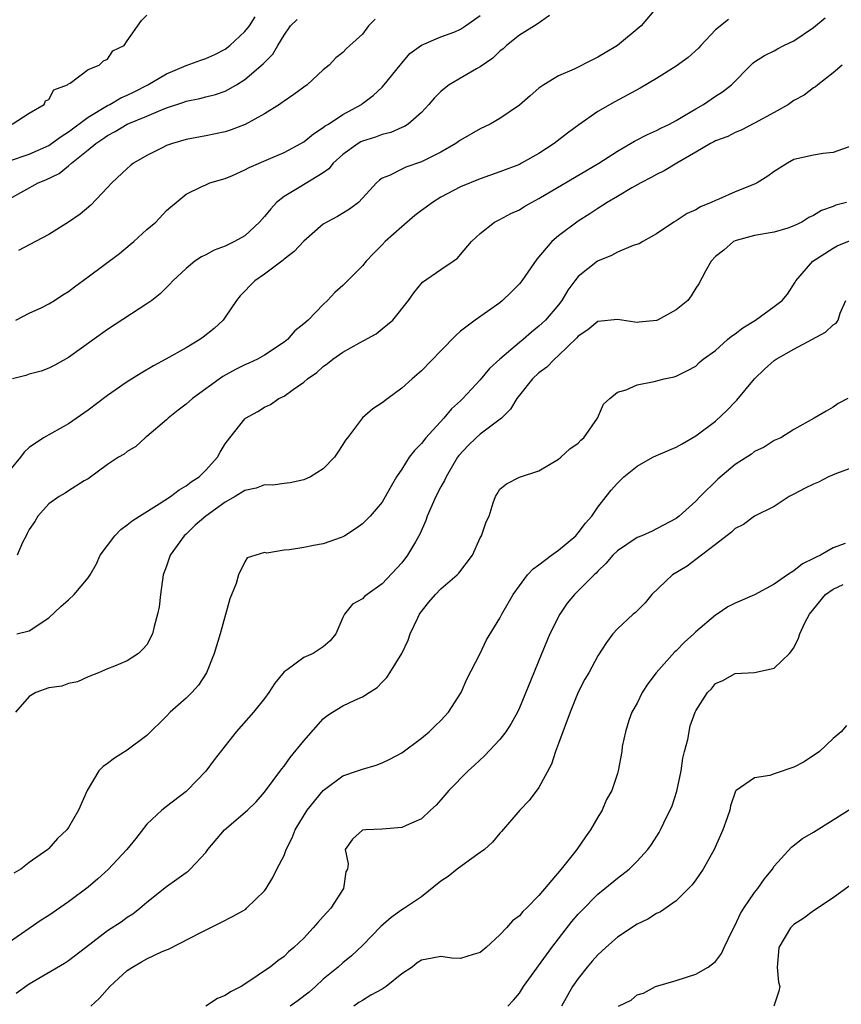
# Model space of a CAD drawing. Units: inches. Extents: x 2652000 to 2655000, y 1551019 to 1554000.
# Drawn here: x 2653612 to 2653696, y 1551731 to 1551832 of the extents above; entities that cross this region are included whole.
import ezdxf

# ---------------------------------------------------------------- set-up
doc = ezdxf.new("R2010")
doc.units = ezdxf.units.IN
doc.header["$MEASUREMENT"] = 0
doc.layers.add('LD26521551_2ft', color=65, linetype='Continuous')

msp = doc.modelspace()

# ---------------------------------------------------------------- linework, layer by layer
at = {"layer": 'LD26521551_2ft'}
for points, elevation in [([(2653677.09, 1551833), (2653675.44, 1551831), (2653673, 1551829), (2653671.74, 1551828.26), (2653671, 1551827.81), (2653670.45, 1551827.55), (2653668.6, 1551826.6), (2653667, 1551825.91), (2653665.49, 1551825), (2653665, 1551824.64), (2653664.11, 1551823.89), (2653663, 1551822.93), (2653661, 1551821.56), (2653660.03, 1551821), (2653659, 1551820.51), (2653657, 1551819.36), (2653656.8, 1551819.2), (2653656.51, 1551819), (2653655, 1551818.14), (2653653, 1551817.14), (2653651.4, 1551816.6), (2653651, 1551816.38), (2653649.76, 1551815.76), (2653649, 1551815.46), (2653648.73, 1551815.27), (2653648.41, 1551815), (2653647, 1551813.43), (2653646.58, 1551813), (2653645.68, 1551812.32), (2653644.45, 1551811.55), (2653643.35, 1551811), (2653643, 1551810.78), (2653641, 1551809.05), (2653640.01, 1551807.99), (2653639, 1551807.22), (2653638.89, 1551807.11), (2653637, 1551805.67), (2653636.03, 1551805), (2653634.53, 1551803.47), (2653634.15, 1551803), (2653633, 1551801.29), (2653632.77, 1551801), (2653631.86, 1551800.14), (2653630.75, 1551799.25), (2653630.39, 1551799), (2653629, 1551798.16), (2653626.95, 1551797), (2653625.68, 1551796.32), (2653624.42, 1551795.58), (2653623, 1551794.71), (2653621, 1551793.31), (2653619, 1551791.81), (2653617, 1551790.43), (2653614.46, 1551789), (2653613, 1551787.99), (2653612.48, 1551787.52), (2653612.12, 1551787), (2653611, 1551785.66)], 8618), ([(2653611, 1551817.25), (2653613, 1551817.94), (2653615, 1551818.82), (2653615.27, 1551819), (2653616.26, 1551819.74), (2653617, 1551820.2), (2653619, 1551821.71), (2653621, 1551822.89), (2653621.21, 1551823), (2653622.34, 1551823.66), (2653623, 1551823.93), (2653623.72, 1551824.28), (2653625.1, 1551825), (2653627, 1551826.13), (2653629, 1551826.96), (2653630.5, 1551827.5), (2653631, 1551827.67), (2653631.92, 1551828.08), (2653633, 1551828.64), (2653633.48, 1551829), (2653635, 1551830.43), (2653635.46, 1551831), (2653636.05, 1551831.95)], 8608), ([(2653611, 1551813.36), (2653613.92, 1551815), (2653614.7, 1551815.3), (2653616.04, 1551815.96), (2653617, 1551816.74), (2653617.3, 1551817), (2653619, 1551818.35), (2653619.78, 1551819), (2653620.52, 1551819.48), (2653621, 1551819.84), (2653621.78, 1551820.22), (2653623, 1551820.97), (2653625, 1551821.79), (2653626.42, 1551822.42), (2653627, 1551822.64), (2653628.77, 1551823.23), (2653629, 1551823.32), (2653630.41, 1551823.59), (2653631, 1551823.76), (2653632, 1551824), (2653633, 1551824.36), (2653634.14, 1551825), (2653635, 1551825.54), (2653636.87, 1551827.13), (2653637, 1551827.29), (2653637.86, 1551828.14), (2653638.35, 1551829), (2653639, 1551830.05), (2653639.64, 1551831), (2653640.33, 1551831.67)], 8610), ([(2653611.27, 1551821), (2653613, 1551822.12), (2653614.51, 1551823), (2653614.65, 1551823.35), (2653615, 1551823.51), (2653615.52, 1551824.48), (2653616.92, 1551825), (2653617, 1551825.09), (2653617.17, 1551825.17), (2653619, 1551826.56), (2653620.14, 1551827), (2653620.56, 1551827.44), (2653621, 1551827.63), (2653621.54, 1551828.46), (2653622.69, 1551829), (2653623, 1551829.49), (2653624.45, 1551831.55), (2653625, 1551832.1)], 8606), ([(2653666.08, 1551832.08), (2653664.82, 1551831.18), (2653663, 1551830.06), (2653661.67, 1551829), (2653661.33, 1551828.67), (2653661, 1551828.42), (2653660.28, 1551827.72), (2653659, 1551826.82), (2653658.62, 1551826.62), (2653655.85, 1551825), (2653655.37, 1551824.63), (2653655, 1551824.31), (2653654.34, 1551823.66), (2653653.78, 1551823), (2653653, 1551822.17), (2653651.67, 1551821), (2653651.27, 1551820.73), (2653651, 1551820.63), (2653649.87, 1551820.13), (2653649, 1551819.92), (2653648.33, 1551819.67), (2653647, 1551819.24), (2653646.83, 1551819.17), (2653646.56, 1551819), (2653645, 1551817.88), (2653644.01, 1551817), (2653643.56, 1551816.44), (2653643, 1551816.03), (2653640.53, 1551814.53), (2653639, 1551813.62), (2653638.22, 1551813), (2653637.64, 1551812.36), (2653637, 1551811.55), (2653636.5, 1551811), (2653635, 1551809.6), (2653633.95, 1551809), (2653633, 1551808.54), (2653631.88, 1551808.12), (2653631, 1551807.65), (2653630.56, 1551807.44), (2653629.88, 1551807), (2653629, 1551806.27), (2653627.64, 1551805), (2653627.34, 1551804.66), (2653626.34, 1551803.66), (2653625.51, 1551803), (2653625, 1551802.64), (2653621, 1551800.05), (2653617, 1551797.18), (2653615.6, 1551796.4), (2653615, 1551796.1), (2653614.2, 1551795.8), (2653613, 1551795.48), (2653612.65, 1551795.35), (2653611.3, 1551795)], 8616), ([(2653611.64, 1551801), (2653613, 1551801.7), (2653614.28, 1551802.28), (2653615, 1551802.64), (2653615.58, 1551803), (2653616.43, 1551803.57), (2653617, 1551803.9), (2653617.62, 1551804.38), (2653619, 1551805.4), (2653622.2, 1551807.8), (2653623.3, 1551808.7), (2653623.66, 1551809), (2653625, 1551810.23), (2653625.92, 1551811), (2653627, 1551812.18), (2653627.44, 1551812.56), (2653628, 1551813), (2653629, 1551813.83), (2653630.61, 1551814.61), (2653631, 1551814.81), (2653631.43, 1551815), (2653633, 1551815.44), (2653633.75, 1551815.75), (2653635, 1551816.31), (2653635.42, 1551816.58), (2653637.4, 1551817.4), (2653639, 1551818.11), (2653640.72, 1551819), (2653641, 1551819.17), (2653641.99, 1551820.01), (2653643, 1551820.64), (2653643.19, 1551820.81), (2653643.52, 1551821), (2653645, 1551821.98), (2653646.88, 1551823), (2653647, 1551823.08), (2653648.09, 1551823.91), (2653649, 1551824.77), (2653649.22, 1551825), (2653650.85, 1551827), (2653651, 1551827.2), (2653651.82, 1551828.18), (2653653, 1551829.05), (2653655, 1551829.9), (2653656.41, 1551830.41), (2653657, 1551830.67), (2653657.49, 1551831), (2653659, 1551832.08)], 8614), ([(2653611.73, 1551769), (2653613, 1551769.28), (2653615, 1551770.63), (2653616.22, 1551771.78), (2653617, 1551772.45), (2653617.59, 1551773), (2653619, 1551774.69), (2653619.22, 1551775), (2653619.87, 1551776.13), (2653620.25, 1551777), (2653621.72, 1551779), (2653622.35, 1551779.65), (2653623, 1551780.12), (2653623.5, 1551780.51), (2653624.24, 1551781), (2653626.24, 1551782.24), (2653627.41, 1551783), (2653628.31, 1551783.69), (2653629, 1551784.09), (2653629.51, 1551784.49), (2653630.33, 1551785), (2653631, 1551785.7), (2653632.2, 1551787), (2653632.47, 1551787.53), (2653633, 1551788.37), (2653633.46, 1551789), (2653635, 1551790.94), (2653635.07, 1551791), (2653636.32, 1551791.68), (2653637, 1551792.11), (2653637.6, 1551792.4), (2653638.47, 1551793), (2653639, 1551793.25), (2653639.93, 1551793.93), (2653641, 1551794.65), (2653641.4, 1551795), (2653642.35, 1551795.65), (2653643, 1551796.25), (2653643.44, 1551796.56), (2653643.96, 1551797), (2653645, 1551797.72), (2653646.69, 1551798.69), (2653648.39, 1551799.61), (2653649, 1551800.09), (2653650.09, 1551801), (2653651.68, 1551803), (2653652.22, 1551803.78), (2653653.13, 1551804.87), (2653655, 1551806.17), (2653656.23, 1551807), (2653656.68, 1551807.32), (2653657, 1551807.68), (2653658.1, 1551809), (2653659, 1551809.82), (2653660.47, 1551811), (2653661, 1551811.25), (2653662.14, 1551811.86), (2653663, 1551812.25), (2653663.45, 1551812.55), (2653664.22, 1551813), (2653665, 1551813.4), (2653671.09, 1551817), (2653673, 1551818.24), (2653674.75, 1551819.25), (2653676.07, 1551819.93), (2653677, 1551820.34), (2653677.42, 1551820.58), (2653678.31, 1551821), (2653679, 1551821.37), (2653679.86, 1551821.86), (2653681, 1551822.55), (2653681.79, 1551823), (2653683, 1551823.83), (2653683.71, 1551824.29), (2653684.65, 1551825), (2653686.62, 1551827), (2653686.81, 1551827.19), (2653687, 1551827.33), (2653688.02, 1551827.98), (2653689, 1551828.46), (2653689.34, 1551828.66), (2653689.97, 1551829), (2653691, 1551829.49), (2653693, 1551830.85), (2653694.18, 1551831.82)], 8622), ([(2653684.33, 1551831.67), (2653683, 1551830.6), (2653681.5, 1551829), (2653681.27, 1551828.73), (2653680.22, 1551827.78), (2653679, 1551826.89), (2653677, 1551825.64), (2653675.33, 1551824.67), (2653672.74, 1551823.26), (2653671, 1551822.26), (2653669.07, 1551820.93), (2653667.92, 1551820.08), (2653666.54, 1551819), (2653665, 1551818), (2653663.23, 1551817), (2653663, 1551816.88), (2653661, 1551816.11), (2653659, 1551815.42), (2653657, 1551814.58), (2653655, 1551813.55), (2653654.14, 1551813), (2653653.49, 1551812.51), (2653653, 1551812.17), (2653652.34, 1551811.66), (2653651, 1551810.51), (2653649.32, 1551809), (2653649, 1551808.66), (2653648.16, 1551807.84), (2653647.37, 1551807), (2653647, 1551806.53), (2653645.45, 1551805), (2653645, 1551804.52), (2653644.19, 1551803.81), (2653643.43, 1551803), (2653643, 1551802.6), (2653641.46, 1551801), (2653641, 1551800.6), (2653640.09, 1551799.91), (2653639.34, 1551799), (2653639, 1551798.74), (2653637, 1551797.41), (2653636.28, 1551797), (2653635.41, 1551796.59), (2653635, 1551796.43), (2653634.05, 1551795.95), (2653632.76, 1551795.24), (2653629.65, 1551793), (2653629, 1551792.42), (2653628.19, 1551791.81), (2653627.17, 1551791), (2653627, 1551790.82), (2653625, 1551789.11), (2653624.84, 1551789), (2653623.89, 1551788.11), (2653623, 1551787.58), (2653622.68, 1551787.32), (2653622.12, 1551787), (2653621, 1551786.25), (2653619, 1551784.82), (2653618.59, 1551784.59), (2653617, 1551783.58), (2653616.66, 1551783.34), (2653616.05, 1551783), (2653615, 1551782.26), (2653613.88, 1551781), (2653613.56, 1551780.44), (2653613, 1551779.63), (2653612.79, 1551779.21), (2653612.67, 1551779), (2653612.32, 1551778.32), (2653611.78, 1551777)], 8620), ([(2653648.3, 1551831.7), (2653647.62, 1551831), (2653647, 1551830.15), (2653645.69, 1551829), (2653645.33, 1551828.67), (2653645, 1551828.3), (2653644.26, 1551827.74), (2653643.6, 1551827), (2653643, 1551826.52), (2653641.34, 1551825), (2653641, 1551824.76), (2653640, 1551824), (2653639, 1551823.34), (2653638.81, 1551823.19), (2653638.53, 1551823), (2653637, 1551822.05), (2653635.04, 1551820.96), (2653633.61, 1551820.39), (2653633, 1551820.19), (2653631, 1551819.78), (2653629, 1551819.42), (2653627.6, 1551819), (2653627, 1551818.8), (2653626.57, 1551818.57), (2653625, 1551817.8), (2653623.64, 1551817), (2653623.28, 1551816.72), (2653623, 1551816.47), (2653621.41, 1551815), (2653621, 1551814.53), (2653619.28, 1551812.72), (2653618.2, 1551811.8), (2653617, 1551810.99), (2653615, 1551809.74), (2653613.65, 1551809), (2653611.9, 1551808.1)], 8612), ([(2653695.93, 1551827), (2653695, 1551826.22), (2653693.44, 1551825), (2653693.2, 1551824.8), (2653693, 1551824.69), (2653692.05, 1551823.95), (2653691, 1551823.39), (2653690.44, 1551823), (2653689, 1551822.17), (2653687, 1551821.07), (2653685.63, 1551820.37), (2653685, 1551820.12), (2653684.27, 1551819.73), (2653683, 1551819.28), (2653682.82, 1551819.18), (2653682.48, 1551819), (2653681, 1551818.13), (2653679.05, 1551817), (2653677.78, 1551816.22), (2653677, 1551815.86), (2653676.45, 1551815.55), (2653675.39, 1551815), (2653674.48, 1551814.48), (2653673, 1551813.6), (2653671.96, 1551813), (2653671.39, 1551812.61), (2653671, 1551812.38), (2653670.17, 1551811.83), (2653669, 1551811.1), (2653667, 1551809.59), (2653666.32, 1551809), (2653664.79, 1551807.21), (2653663.25, 1551805), (2653663.14, 1551804.86), (2653663, 1551804.7), (2653662.16, 1551803.84), (2653661.28, 1551803), (2653661, 1551802.77), (2653658.49, 1551801), (2653657, 1551799.87), (2653656.54, 1551799.46), (2653655, 1551797.85), (2653653, 1551795.81), (2653652.05, 1551795), (2653651, 1551794.04), (2653649.57, 1551793), (2653649, 1551792.55), (2653648.06, 1551791.94), (2653646.99, 1551791.01), (2653645.45, 1551789), (2653645.26, 1551788.74), (2653645, 1551788.3), (2653644.49, 1551787.51), (2653644.13, 1551787), (2653643, 1551785.83), (2653641.69, 1551785), (2653641, 1551784.69), (2653639.62, 1551784.38), (2653639, 1551784.32), (2653637.85, 1551784.15), (2653637, 1551784.18), (2653636.14, 1551783.86), (2653635, 1551783.61), (2653634.01, 1551783), (2653633, 1551782.41), (2653631.01, 1551781), (2653629.94, 1551780.06), (2653629, 1551779.17), (2653628.8, 1551779), (2653627.38, 1551777), (2653627.29, 1551776.71), (2653627, 1551775.88), (2653626.66, 1551775), (2653626.39, 1551773), (2653626.26, 1551771.74), (2653626.1, 1551771), (2653625.74, 1551769.74), (2653625.56, 1551769), (2653625, 1551767.86), (2653624.59, 1551767.41), (2653624.16, 1551767), (2653623, 1551766.24), (2653621.69, 1551765.69), (2653621, 1551765.43), (2653620.06, 1551765), (2653619, 1551764.61), (2653617.91, 1551764.09), (2653617, 1551763.91), (2653616.34, 1551763.66), (2653615, 1551763.49), (2653613.67, 1551763), (2653613, 1551762.61), (2653611.6, 1551761)], 8624), ([(2653697, 1551818.82), (2653695, 1551818.11), (2653693.99, 1551817.99), (2653693, 1551817.83), (2653691, 1551817.37), (2653690.35, 1551817), (2653689, 1551816.16), (2653688.33, 1551815.67), (2653687.24, 1551815), (2653687, 1551814.87), (2653685, 1551814.08), (2653683.33, 1551813.33), (2653683, 1551813.21), (2653682.58, 1551813), (2653681.46, 1551812.54), (2653681, 1551812.24), (2653680.13, 1551811.87), (2653679, 1551811.13), (2653678.76, 1551811), (2653677, 1551809.79), (2653675.58, 1551809), (2653675.22, 1551808.78), (2653674.61, 1551808.61), (2653673, 1551807.94), (2653672.4, 1551807.6), (2653670.98, 1551807.02), (2653669, 1551805.44), (2653668.65, 1551805), (2653667.95, 1551804.05), (2653667.33, 1551803), (2653667, 1551802.57), (2653665.65, 1551801), (2653665, 1551800.37), (2653664.23, 1551799.77), (2653663.37, 1551799), (2653663, 1551798.71), (2653661, 1551797.01), (2653659.95, 1551796.05), (2653659, 1551794.9), (2653657.24, 1551793), (2653657, 1551792.76), (2653656.07, 1551791.93), (2653655.29, 1551791), (2653653.46, 1551789), (2653653, 1551788.41), (2653652.3, 1551787.7), (2653651.77, 1551787), (2653651, 1551785.8), (2653650.46, 1551785), (2653649.8, 1551783.8), (2653649, 1551782.43), (2653647.79, 1551781), (2653647, 1551780.21), (2653646.29, 1551779.71), (2653645.21, 1551779), (2653645, 1551778.87), (2653644.82, 1551778.82), (2653643, 1551778.18), (2653642.01, 1551778.01), (2653641, 1551777.8), (2653639.55, 1551777.55), (2653639, 1551777.53), (2653637.23, 1551777.23), (2653637, 1551777.29), (2653635.24, 1551776.76), (2653635, 1551776.35), (2653634.34, 1551775), (2653634.12, 1551774.12), (2653633.45, 1551772.55), (2653632.46, 1551769), (2653631.88, 1551767), (2653631.07, 1551765), (2653630.25, 1551763.75), (2653629.57, 1551763), (2653629, 1551762.44), (2653627.39, 1551761), (2653627, 1551760.6), (2653625, 1551758.61), (2653623, 1551757.12), (2653621.69, 1551756.31), (2653621, 1551755.76), (2653620.55, 1551755.45), (2653620.09, 1551755), (2653618.91, 1551753), (2653618.04, 1551751), (2653617, 1551749.24), (2653616.84, 1551749), (2653615.88, 1551748.12), (2653615, 1551747.08), (2653614.91, 1551747), (2653613, 1551745.65), (2653612.13, 1551745), (2653611.42, 1551744.58)], 8626), ([(2653696.38, 1551813), (2653695.29, 1551812.71), (2653695, 1551812.58), (2653693.82, 1551812.18), (2653693, 1551811.68), (2653692.54, 1551811.46), (2653691.81, 1551811), (2653691, 1551810.61), (2653690.38, 1551810.38), (2653689, 1551809.97), (2653687, 1551809.62), (2653685.13, 1551809.13), (2653685, 1551809.09), (2653684.83, 1551809), (2653683.86, 1551808.14), (2653683, 1551807.49), (2653682.57, 1551807), (2653681.98, 1551805.98), (2653681.3, 1551804.7), (2653681, 1551804.27), (2653680.53, 1551803.47), (2653680.17, 1551803), (2653679, 1551802.03), (2653677.09, 1551801), (2653677, 1551800.97), (2653675.21, 1551800.79), (2653675, 1551800.76), (2653674.77, 1551800.77), (2653673, 1551801.06), (2653671, 1551800.85), (2653669.99, 1551800.01), (2653669, 1551799.35), (2653668.84, 1551799.16), (2653667, 1551797.37), (2653666.57, 1551797), (2653665.8, 1551796.2), (2653665, 1551795.6), (2653664.34, 1551795), (2653663, 1551793.34), (2653662.75, 1551793), (2653662.1, 1551791.9), (2653661.18, 1551791), (2653659, 1551789.36), (2653658.6, 1551789), (2653657.78, 1551788.22), (2653656.81, 1551787.19), (2653656.69, 1551787), (2653655.52, 1551785), (2653655.37, 1551784.63), (2653655, 1551783.97), (2653654.49, 1551783), (2653653.59, 1551781), (2653653.46, 1551780.54), (2653652.85, 1551779.15), (2653652.39, 1551778.39), (2653651.6, 1551777), (2653651, 1551776.25), (2653649, 1551774.09), (2653647.47, 1551773), (2653647.21, 1551772.79), (2653647, 1551772.56), (2653645.99, 1551772.01), (2653645.16, 1551771), (2653645, 1551770.67), (2653644.29, 1551769), (2653643.71, 1551768.29), (2653643, 1551767.67), (2653641.97, 1551767), (2653641, 1551766.56), (2653639.32, 1551765.32), (2653639, 1551765.11), (2653638.05, 1551763.95), (2653637.45, 1551763), (2653637, 1551762.39), (2653635.87, 1551761), (2653634.12, 1551759), (2653631.86, 1551756.14), (2653631, 1551754.98), (2653629.12, 1551753), (2653629, 1551752.89), (2653627, 1551751.39), (2653626.54, 1551751), (2653625, 1551749.56), (2653623.88, 1551748.12), (2653622.96, 1551747), (2653621.05, 1551744.95), (2653620, 1551744), (2653619, 1551743.14), (2653617, 1551741.64), (2653615, 1551740.27), (2653614.23, 1551739.77), (2653611, 1551737.54)], 8628), ([(2653611.66, 1551732.34), (2653613, 1551733.27), (2653616.61, 1551735.39), (2653617, 1551735.65), (2653618.75, 1551737), (2653621, 1551738.71), (2653622.37, 1551739.62), (2653623, 1551740.08), (2653623.56, 1551740.44), (2653624.28, 1551741), (2653625, 1551741.61), (2653627, 1551743.23), (2653628.05, 1551743.95), (2653629, 1551744.66), (2653629.21, 1551744.79), (2653629.43, 1551745), (2653631, 1551746.7), (2653631.22, 1551747), (2653632.92, 1551749), (2653635.26, 1551751), (2653636.14, 1551751.86), (2653637, 1551752.83), (2653638.78, 1551755.22), (2653639, 1551755.5), (2653639.62, 1551756.38), (2653641, 1551758.07), (2653643, 1551760.32), (2653643.37, 1551760.63), (2653643.93, 1551761), (2653645, 1551761.64), (2653646.23, 1551762.23), (2653647, 1551762.57), (2653647.67, 1551763), (2653648.48, 1551763.52), (2653649, 1551764.06), (2653649.48, 1551764.52), (2653649.8, 1551765), (2653651, 1551767), (2653651.65, 1551768.35), (2653651.85, 1551769), (2653652.64, 1551770.64), (2653652.82, 1551771), (2653652.89, 1551771.11), (2653653.78, 1551772.22), (2653654.43, 1551773), (2653655, 1551773.58), (2653656.67, 1551775), (2653656.82, 1551775.18), (2653658.22, 1551777), (2653659, 1551778.78), (2653659.12, 1551779), (2653659.6, 1551780.4), (2653659.92, 1551781), (2653660.34, 1551782.34), (2653660.57, 1551783), (2653660.73, 1551783.27), (2653661, 1551783.75), (2653661.7, 1551784.3), (2653663.01, 1551784.99), (2653665, 1551785.63), (2653667, 1551786.81), (2653667.24, 1551787), (2653668.15, 1551787.85), (2653669, 1551788.45), (2653669.26, 1551788.74), (2653669.57, 1551789), (2653670.98, 1551791), (2653671.59, 1551792.41), (2653672.23, 1551793), (2653673, 1551793.64), (2653673.89, 1551793.89), (2653675, 1551794.39), (2653676.74, 1551794.74), (2653677.77, 1551795), (2653678.79, 1551795.21), (2653679, 1551795.29), (2653680.14, 1551795.86), (2653681, 1551796.31), (2653681.34, 1551796.66), (2653681.76, 1551797), (2653683, 1551797.89), (2653684.22, 1551799), (2653684.65, 1551799.35), (2653685, 1551799.58), (2653685.79, 1551800.21), (2653687.09, 1551801), (2653689, 1551802.38), (2653689.81, 1551803), (2653690.36, 1551803.64), (2653691.14, 1551804.86), (2653691.19, 1551805), (2653692.92, 1551807), (2653695, 1551808.33), (2653695.42, 1551808.58), (2653697, 1551809.23)], 8630), ([(2653619.27, 1551731), (2653620.17, 1551731.83), (2653621.23, 1551733), (2653623, 1551734.65), (2653623.53, 1551735), (2653624.46, 1551735.54), (2653625, 1551735.84), (2653626.57, 1551736.57), (2653627, 1551736.75), (2653627.2, 1551736.81), (2653630.57, 1551738.57), (2653632.49, 1551739.51), (2653633.82, 1551740.18), (2653635.08, 1551740.92), (2653635.18, 1551741), (2653637, 1551742.79), (2653637.17, 1551743), (2653637.85, 1551744.15), (2653638.26, 1551745), (2653639, 1551746.39), (2653639.22, 1551747), (2653639.83, 1551748.17), (2653640.13, 1551749), (2653641.36, 1551751), (2653643, 1551753.02), (2653645, 1551754.49), (2653646.5, 1551755), (2653647, 1551755.2), (2653648.39, 1551755.61), (2653649, 1551755.82), (2653649.8, 1551756.2), (2653651, 1551756.84), (2653653, 1551758.34), (2653653.8, 1551759), (2653654.4, 1551759.6), (2653655, 1551760.16), (2653655.78, 1551761), (2653657.05, 1551763), (2653657.63, 1551764.37), (2653659.01, 1551767), (2653659.63, 1551768.37), (2653661, 1551770.58), (2653661.2, 1551771), (2653662.36, 1551773), (2653663, 1551773.9), (2653663.82, 1551775), (2653664.39, 1551775.61), (2653665, 1551776.02), (2653666.26, 1551777), (2653667, 1551777.52), (2653668.76, 1551779), (2653668.86, 1551779.14), (2653669, 1551779.28), (2653669.74, 1551780.27), (2653670.4, 1551781), (2653671, 1551781.9), (2653671.85, 1551783), (2653672.36, 1551783.64), (2653673, 1551784.37), (2653673.66, 1551785), (2653675, 1551786.11), (2653676.62, 1551787), (2653677, 1551787.2), (2653679, 1551788.02), (2653679.61, 1551788.39), (2653681, 1551789.18), (2653683, 1551790.7), (2653684.19, 1551791.81), (2653685, 1551792.66), (2653685.17, 1551792.83), (2653686.99, 1551795.01), (2653688.02, 1551795.98), (2653689, 1551796.87), (2653689.18, 1551797), (2653691, 1551798.02), (2653694.22, 1551799.78), (2653695, 1551800.5), (2653695.33, 1551800.67), (2653695.52, 1551801), (2653695.72, 1551801.72), (2653696.3, 1551803)], 8632), ([(2653696.49, 1551793), (2653695.51, 1551792.49), (2653695, 1551792.1), (2653694.28, 1551791.72), (2653693.06, 1551791), (2653691, 1551789.83), (2653689.66, 1551789), (2653689, 1551788.7), (2653687.97, 1551788.03), (2653687, 1551787.58), (2653686.68, 1551787.32), (2653685, 1551786.27), (2653683.23, 1551784.77), (2653681.44, 1551783), (2653681, 1551782.52), (2653679.31, 1551781), (2653679, 1551780.75), (2653677, 1551779.7), (2653676.53, 1551779.47), (2653675.48, 1551779), (2653675, 1551778.81), (2653673, 1551777.46), (2653672.53, 1551777), (2653671.83, 1551776.17), (2653671, 1551775.38), (2653670.82, 1551775.18), (2653670.62, 1551775), (2653668.62, 1551773), (2653667.88, 1551772.12), (2653667.12, 1551771), (2653666.11, 1551769), (2653665, 1551766.27), (2653664.46, 1551765), (2653663, 1551761.44), (2653662.8, 1551761), (2653662.15, 1551759.85), (2653661.61, 1551759), (2653661, 1551758.21), (2653659.45, 1551756.55), (2653658.42, 1551755.58), (2653657.76, 1551755), (2653655.79, 1551753), (2653655, 1551752.05), (2653654.5, 1551751.5), (2653653.94, 1551751), (2653653, 1551750.13), (2653651.45, 1551749.45), (2653651, 1551749.23), (2653649, 1551749.06), (2653647.32, 1551749), (2653647, 1551748.97), (2653645.96, 1551748.04), (2653645.23, 1551747), (2653645.52, 1551745.52), (2653645.45, 1551745), (2653645.29, 1551744.71), (2653645.06, 1551743), (2653643.77, 1551741), (2653643.39, 1551740.61), (2653643, 1551740.16), (2653642.44, 1551739.56), (2653641.98, 1551739), (2653641, 1551737.96), (2653639.99, 1551737), (2653639.46, 1551736.54), (2653639, 1551736.06), (2653638.36, 1551735.64), (2653637.57, 1551735), (2653637, 1551734.6), (2653635.72, 1551733.72), (2653634.61, 1551733), (2653633.52, 1551732.48), (2653633, 1551732.11), (2653632.21, 1551731.79), (2653631, 1551731.02)], 8634), ([(2653697, 1551785.97), (2653695.35, 1551785.35), (2653694.54, 1551785), (2653693.52, 1551784.48), (2653693, 1551784.26), (2653692.15, 1551783.85), (2653691, 1551783.23), (2653690.52, 1551783), (2653689, 1551781.99), (2653687, 1551781), (2653685.86, 1551780.14), (2653685, 1551779.74), (2653684.64, 1551779.36), (2653683, 1551778.12), (2653681.59, 1551777), (2653681, 1551776.56), (2653680.1, 1551775.9), (2653678.61, 1551775), (2653676.52, 1551773), (2653675.84, 1551772.16), (2653675, 1551771.35), (2653674.83, 1551771.16), (2653674.62, 1551771), (2653673, 1551769.5), (2653672.54, 1551769), (2653671.89, 1551768.11), (2653671, 1551766.73), (2653670.07, 1551765), (2653669.66, 1551764.35), (2653669, 1551763.04), (2653668.17, 1551761), (2653667.42, 1551759), (2653667, 1551757.81), (2653666.69, 1551757), (2653666.29, 1551755.71), (2653665, 1551753.32), (2653664, 1551752), (2653663.04, 1551751), (2653661.19, 1551748.81), (2653661, 1551748.64), (2653660.26, 1551747.75), (2653659.43, 1551747), (2653659, 1551746.67), (2653657.91, 1551745.91), (2653656.67, 1551745), (2653655.75, 1551744.25), (2653655, 1551743.77), (2653653, 1551742.17), (2653651.29, 1551741), (2653651, 1551740.82), (2653649.93, 1551740.07), (2653648.85, 1551739.15), (2653647, 1551737.21), (2653645.87, 1551736.13), (2653645, 1551735.44), (2653644.53, 1551735), (2653643, 1551733.76), (2653642.19, 1551733), (2653641.55, 1551732.45), (2653640.42, 1551731.58), (2653639.63, 1551731)], 8636), ([(2653696.22, 1551778.22), (2653695, 1551777.76), (2653693.72, 1551777), (2653693.21, 1551776.79), (2653693, 1551776.66), (2653691.88, 1551776.12), (2653691, 1551775.42), (2653690.34, 1551775), (2653689, 1551774.07), (2653687, 1551772.96), (2653685, 1551772.12), (2653684.25, 1551771.75), (2653683.18, 1551771), (2653683, 1551770.9), (2653681, 1551769.2), (2653680.8, 1551769), (2653679.85, 1551768.15), (2653679, 1551767.26), (2653678.86, 1551767.14), (2653676.95, 1551765), (2653676.11, 1551763.89), (2653675.51, 1551763), (2653675, 1551761.93), (2653674.47, 1551761), (2653674.15, 1551760.15), (2653673.82, 1551759), (2653673.49, 1551757.49), (2653673.44, 1551757), (2653673.09, 1551755), (2653673, 1551754.76), (2653672.43, 1551753), (2653671.9, 1551752.1), (2653671.43, 1551751), (2653671, 1551750.3), (2653670.25, 1551749), (2653669.73, 1551748.27), (2653668.85, 1551747), (2653668.35, 1551746.35), (2653667.27, 1551745), (2653665, 1551742.31), (2653663.72, 1551741), (2653663.35, 1551740.65), (2653663, 1551740.21), (2653662.3, 1551739.7), (2653661.7, 1551739), (2653661, 1551738.27), (2653659.62, 1551737), (2653659, 1551736.48), (2653658.29, 1551736.29), (2653657, 1551735.87), (2653656.1, 1551735.9), (2653655, 1551736.06), (2653654.11, 1551735.89), (2653653, 1551735.71), (2653652.58, 1551735.42), (2653652.08, 1551735), (2653651, 1551734.29), (2653649.42, 1551733), (2653649, 1551732.75), (2653647.86, 1551732.14), (2653647, 1551731.58), (2653646.63, 1551731.37), (2653646.11, 1551731)], 8638), ([(2653661.81, 1551731), (2653662.39, 1551731.61), (2653663, 1551732.33), (2653663.43, 1551733), (2653666.3, 1551737), (2653668.36, 1551739.64), (2653669, 1551740.4), (2653669.29, 1551740.71), (2653671, 1551742.43), (2653671.71, 1551743), (2653673, 1551744.08), (2653674.19, 1551745), (2653675, 1551745.81), (2653676.12, 1551747), (2653676.49, 1551747.51), (2653677.27, 1551748.73), (2653677.41, 1551749), (2653677.72, 1551749.72), (2653678.57, 1551751.43), (2653679.06, 1551752.94), (2653679.51, 1551755), (2653679.69, 1551756.31), (2653679.85, 1551757), (2653680.2, 1551758.2), (2653680.41, 1551759.59), (2653680.94, 1551761), (2653681, 1551761.15), (2653682.18, 1551763), (2653682.61, 1551763.39), (2653683, 1551763.93), (2653683.76, 1551764.24), (2653685, 1551764.93), (2653687, 1551765.03), (2653689, 1551765.49), (2653690.57, 1551767), (2653691, 1551767.56), (2653691.46, 1551768.54), (2653691.6, 1551769), (2653692.13, 1551770.13), (2653692.58, 1551771), (2653694.22, 1551773), (2653695, 1551773.55), (2653696.04, 1551774.04)], 8640), ([(2653696.37, 1551759.63), (2653695.83, 1551759), (2653695, 1551758.31), (2653693.6, 1551757), (2653693.26, 1551756.74), (2653693, 1551756.59), (2653692.06, 1551755.94), (2653691, 1551755.38), (2653689, 1551754.71), (2653688.55, 1551754.55), (2653687, 1551754.29), (2653685.13, 1551753), (2653685.06, 1551752.94), (2653684.54, 1551751.46), (2653684.46, 1551751), (2653684.21, 1551750.21), (2653683.77, 1551749), (2653682.86, 1551747), (2653681.74, 1551745), (2653681, 1551743.9), (2653680.62, 1551743.38), (2653679, 1551741.75), (2653677.38, 1551740.62), (2653677, 1551740.46), (2653676.11, 1551739.89), (2653675, 1551739.36), (2653673, 1551738.04), (2653671.81, 1551737), (2653671, 1551736.26), (2653670.41, 1551735.59), (2653669.92, 1551735), (2653669, 1551733.83), (2653668.43, 1551733), (2653667.29, 1551731)], 8642), ([(2653673.12, 1551731), (2653674.39, 1551731.61), (2653675, 1551732.16), (2653675.65, 1551732.35), (2653676.88, 1551733), (2653679, 1551733.61), (2653681, 1551734.28), (2653682.26, 1551735), (2653683, 1551735.56), (2653683.63, 1551736.37), (2653683.89, 1551737), (2653684.69, 1551738.69), (2653685, 1551739.28), (2653685.55, 1551740.45), (2653685.91, 1551741), (2653687, 1551742.6), (2653687.32, 1551743), (2653687.99, 1551744.01), (2653688.81, 1551745), (2653689, 1551745.28), (2653690.77, 1551747.23), (2653691.88, 1551748.12), (2653693, 1551748.77), (2653695, 1551750), (2653696.83, 1551751.17)], 8644), ([(2653697, 1551743.52), (2653695, 1551742.07), (2653693.4, 1551741), (2653693.17, 1551740.83), (2653693, 1551740.74), (2653692.01, 1551739.99), (2653691, 1551739.35), (2653690.66, 1551739), (2653689.48, 1551737), (2653689.32, 1551735.32), (2653689.3, 1551735), (2653689.45, 1551733.45), (2653689.56, 1551733), (2653689.47, 1551732.53), (2653688.97, 1551731)], 8646)]:
    msp.add_lwpolyline(points, dxfattribs=dict(at, elevation=elevation))

doc.saveas('drawing.dxf')
